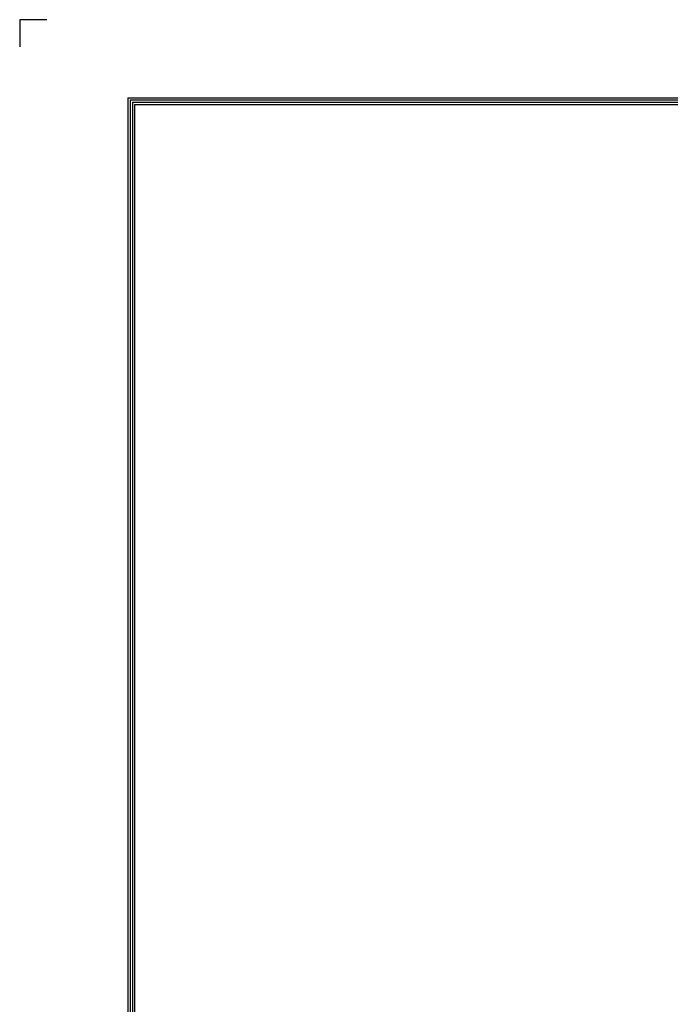
# Model space of a CAD drawing. Units: inches. Extents: x 0 to 8119, y 0 to 5791.
# Drawn here: x 0 to 1397, y 3676 to 5791 of the extents above; entities that cross this region are included whole.
import ezdxf

# ---------------------------------------------------------------- set-up
doc = ezdxf.new("R2010")
doc.units = ezdxf.units.IN
doc.header["$MEASUREMENT"] = 0
doc.layers.add('LG-SHEET', color=7, linetype='Continuous')

msp = doc.modelspace()

# ---------------------------------------------------------------- linework, layer by layer
at = {"layer": 'LG-SHEET', "color": 1}
for p, q in [((-0.1, 5790.7), (-0.1, 5732.2)), ((58.3, 5790.7), (-0.1, 5790.7)), ((232, 5623.2), (232, 206)), ((232, 5623.2), (7887.1, 5623.2)), ((236.9, 5618.4), (236.9, 210.9)), ((236.9, 5618.4), (7882.2, 5618.4)), ((241.7, 5613.6), (7877.3, 5613.6)), ((241.8, 5613.6), (241.8, 215.8)), ((246.5, 5608.8), (7872.4, 5608.8)), ((246.7, 5608.8), (246.7, 220.7))]:
    msp.add_line(p, q, dxfattribs=at)

doc.saveas('drawing.dxf')
